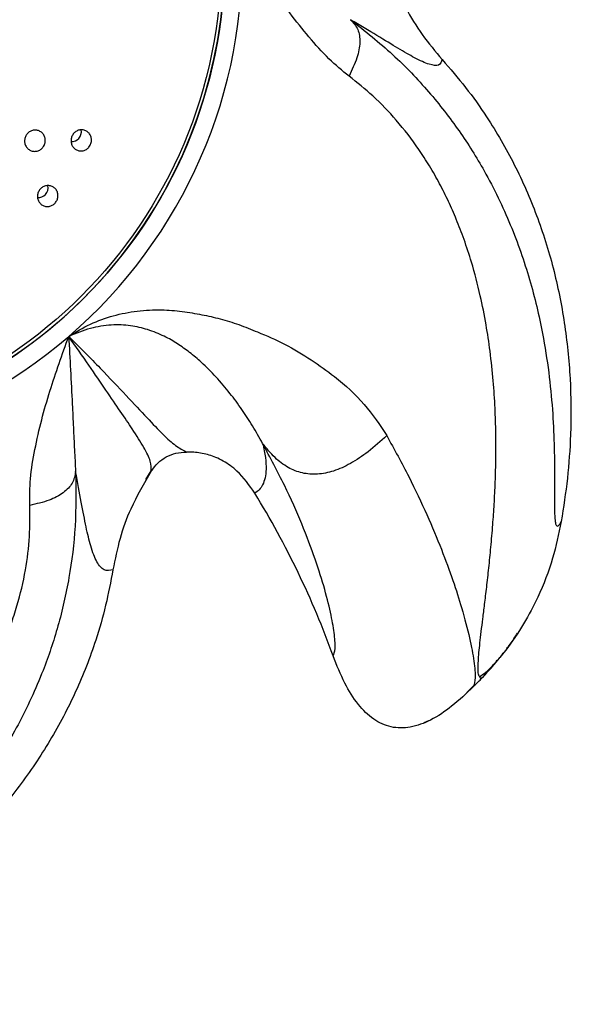
# Model space of a CAD drawing. Units: inches. Extents: x 33 to 1919, y 28 to 1228.
# Drawn here: x 690 to 694, y 680 to 686 of the extents above; entities that cross this region are included whole.
import ezdxf

# ---------------------------------------------------------------- set-up
doc = ezdxf.new("R2010")
doc.units = ezdxf.units.IN
doc.header["$LTSCALE"] = 115
doc.header["$MEASUREMENT"] = 0
doc.linetypes.add('HIDDEN', pattern=[0.075, 0.05, -0.025])
doc.layers.add('SLD-0', color=179, linetype='Continuous')
doc.layers.add('SPRAY_ZONE', color=161, linetype='HIDDEN', lineweight=35)
doc.styles.add('SLDTEXTSTYLE2', font='TXT', dxfattribs={"width": 0.7})
doc.dimstyles.new('SLDDIMSTYLE0', dxfattribs={"dimtxt": 14.655762, "dimasz": 11.5, "dimexe": 0, "dimexo": 0.0625, "dimgap": 3.66394, "dimtad": 0, "dimtih": 1, "dimtoh": 1, "dimdec": 0, "dimrnd": 1e-09, "dimzin": 12, "dimdsep": 46, "dimlunit": 5, "dimtxsty": 'SLDTEXTSTYLE2', "dimsah": 1, "dimcen": 0.09, "dimadec": 0, "dimazin": 3, "dimtfac": 1, "dimtdec": 3, "dimtofl": 0, "dimtmove": 0, "dimatfit": 3, "dimfxl": 0, "dimfrac": 2, "dimtolj": 1, "dimtzin": 12, "dimarcsym": 0})
doc.dimstyles.new('SLDDIMSTYLE1', dxfattribs={"dimtxt": 14.655762, "dimasz": 11.5, "dimexe": 0, "dimexo": 0.0625, "dimgap": 3.66394, "dimtad": 0, "dimtih": 1, "dimtoh": 1, "dimdec": 6, "dimrnd": 1e-09, "dimzin": 12, "dimdsep": 46, "dimlunit": 5, "dimtxsty": 'SLDTEXTSTYLE2', "dimsah": 1, "dimcen": 0.09, "dimadec": 0, "dimazin": 3, "dimtfac": 1, "dimtdec": 3, "dimtofl": 0, "dimtmove": 0, "dimatfit": 3, "dimfxl": 0, "dimfrac": 2, "dimtolj": 1, "dimtzin": 12, "dimarcsym": 0})
doc.dimstyles.new('SLDDIMSTYLE2', dxfattribs={"dimtxt": 0.18, "dimasz": 11.5, "dimexe": 0, "dimexo": 0.0625, "dimgap": 0, "dimtad": 0, "dimtih": 1, "dimtoh": 1, "dimdec": 0, "dimrnd": 1e-09, "dimzin": 0, "dimdsep": 46, "dimlunit": 5, "dimtxsty": 'Standard', "dimsah": 1, "dimcen": 0.09, "dimadec": 0, "dimazin": 0, "dimtfac": 11.5, "dimtdec": 0, "dimtofl": 0, "dimtmove": 0, "dimatfit": 3, "dimfxl": 0, "dimfrac": 2, "dimtolj": 1, "dimtzin": 0, "dimarcsym": 0})

# ---------------------------------------------------------------- blocks, each defined once
blk = doc.blocks.new('_D')
at = {"layer": 'SLD-0'}
for p, q in [((423.9834, 955.1697), (194.4897, 955.1697)), ((205.2997, 955.1697), (205.2997, 789.8021)), ((174.2072, 763.2283), (169.2857, 763.2283)), ((169.2857, 763.2283), (169.2857, 739.9355)), ((236.3923, 763.2283), (241.3138, 763.2283)), ((241.3138, 763.2283), (241.3138, 739.9355)), ((169.2857, 739.9355), (174.2072, 739.9355)), ((241.3138, 739.9355), (236.3923, 739.9355)), ((205.2997, 601.1423), (205.2997, 736.6545)), ((719.3197, 601.1423), (194.4897, 601.1423))]:
    blk.add_line(p, q, dxfattribs=at)
for points in [[(205.2997, 955.1697), (202.4247, 943.6697), (208.1747, 943.6697)], [(205.2997, 601.1423), (208.1747, 612.6423), (202.4247, 612.6423)]]:
    blk.add_solid(points, dxfattribs=at)
at = {"layer": 'SLD-0', "char_height": 14.375, "attachment_point": 1, "style": 'SLDTEXTSTYLE2'}
for s, insert in [('29\'-6"', (164.3643, 785.0396)), ('8.99m', (174.2072, 758.4659))]:
    blk.add_mtext(s, dxfattribs=dict(at, insert=insert))
blk = doc.blocks.new('_D_3')
at = {"layer": 'SLD-0'}
for p, q in [((391.8739, 896.8393), (391.8739, 1104.69)), ((848.0103, 682.5098), (848.0103, 1104.69)), ((391.8739, 1093.88), (562.8935, 1093.88)), ((848.0103, 1093.88), (676.9907, 1093.88)), ((582.7535, 1078.9524), (577.832, 1078.9524)), ((577.832, 1078.9524), (577.832, 1055.6596)), ((657.1308, 1078.9524), (662.0522, 1078.9524)), ((662.0522, 1078.9524), (662.0522, 1055.6596)), ((577.832, 1055.6596), (582.7535, 1055.6596)), ((662.0522, 1055.6596), (657.1308, 1055.6596))]:
    blk.add_line(p, q, dxfattribs=at)
for points in [[(391.8739, 1093.88), (403.3739, 1091.005), (403.3739, 1096.755)], [(848.0103, 1093.88), (836.5103, 1096.755), (836.5103, 1091.005)]]:
    blk.add_solid(points, dxfattribs=at)
at = {"layer": 'SLD-0', "char_height": 14.375, "attachment_point": 1, "style": 'SLDTEXTSTYLE2'}
for s, insert in [('38\'- 1/4"', (572.9106, 1100.7637)), ('11.59m', (582.7535, 1074.1899))]:
    blk.add_mtext(s, dxfattribs=dict(at, insert=insert))

msp = doc.modelspace()

# ---------------------------------------------------------------- linework, layer by layer
at = {"color": 7, "linetype": 'Continuous', "lineweight": 25}
for p, q in [((691.0629134, 683.2475736), (691.0942434, 683.2983432)), ((691.095175, 683.3078987), (691.0944734, 683.3006992)), ((691.0959072, 683.2997253), (691.1007272, 683.3054734)), ((692.9531691, 681.9915313), (692.9972226, 682.0348303)), ((692.9934351, 682.0278948), (693.0020261, 682.0436267)), ((692.7017924, 681.8148903), (692.7299333, 681.8267057))]:
    msp.add_line(p, q, dxfattribs=at)
at = {"color": 8, "linetype": 'Continuous', "lineweight": 25}
for p, q in [((691.0944734, 683.3006992), (691.0941566, 683.2974643)), ((693.0413769, 682.078567), (693.0453756, 682.0813595))]:
    msp.add_line(p, q, dxfattribs=at)
at = {"color": 7, "linetype": 'Continuous', "lineweight": 25}
for centre, radius in [((688.6887982, 686.3221043), 2.8373657), ((688.6884777, 686.3231432), 2.8187854)]:
    msp.add_circle(centre, radius, dxfattribs=at)
for centre, radius, start, end in [((688.6890676, 686.3224365), 2.8371658, 299.40373314, 17.21086701), ((688.6892375, 686.3219233), 2.9416824, 310.70167521, 2.13110714), ((688.688728, 686.3224114), 2.9423847, 259.28193382, 310.70299916), ((687.2308187, 680.4227202), 5.248351, 19.88218281, 31.53025204), ((688.7159842, 686.2344274), 6, 315.53722498, 316.14510347)]:
    msp.add_arc(centre, radius, start, end, dxfattribs=at)
for centre, start_param, end_param in [((690.6163406, 685.3054666), 6.282515432, 7.137932399), ((690.6163406, 685.3054666), 5.49326518, 6.282515432), ((690.4203899, 684.9758848), 6.282515432, 7.149829397), ((690.4203899, 684.9758848), 5.468326521, 6.282515432)]:
    msp.add_ellipse(centre, major_axis=(0.050636, -0.0468033), ratio=0.906376732, start_param=start_param, end_param=end_param, dxfattribs=at)
for points, knots in [([(692.2596925, 685.6257731), (692.21953, 685.6586334), (692.1363753, 685.7266691), (692.0226488, 685.8561224), (691.9123173, 685.9948288), (691.8116304, 686.1399087), (691.7183118, 686.2851629), (691.6584889, 686.3829477), (691.6288924, 686.4313252)], [0, 0, 0, 0, 0.164118143, 0.339799236, 0.515538376, 0.683103091, 0.843220055, 1, 1, 1, 1]), ([(692.4954289, 686.2624939), (692.5257668, 686.1832035), (692.5781732, 686.0462351), (692.68845, 685.8671636), (692.7684802, 685.7717774), (692.808886, 685.7236186)], [0, 0, 0, 0, 0.40498899, 0.699589293, 1, 1, 1, 1]), ([(692.2691683, 685.9588082), (692.2849689, 685.9413297), (692.3148984, 685.9082219), (692.3279721, 685.828375), (692.3098474, 685.7308073), (692.2770191, 685.6620572), (692.2596878, 685.6257614)], [0, 0, 0, 0, 0.263963549, 0.499999145, 0.736030115, 1, 1, 1, 1]), ([(692.8088696, 685.723635), (692.8038667, 685.7104291), (692.7938565, 685.6840051), (692.7364322, 685.6915281), (692.6563381, 685.7272196), (692.5520366, 685.7871596), (692.4318676, 685.8616095), (692.3230029, 685.9266828), (692.2689524, 685.9589913)], [0, 0, 0, 0, 0.183980308, 0.368128632, 0.552737555, 0.703710579, 0.852894425, 1, 1, 1, 1]), ([(692.2691683, 685.9588082), (692.3539064, 685.8914958), (692.5236797, 685.756635), (692.7332637, 685.5354121), (692.9124869, 685.3054984), (693.0756467, 685.0438035), (693.2167613, 684.7509112), (693.3288485, 684.4284606), (693.3982719, 684.1358097), (693.4384313, 683.8794616), (693.4597829, 683.6602189), (693.4694377, 683.4551776), (693.4707458, 683.2906094), (693.4698641, 683.1672498), (693.4695753, 683.0794212), (693.4716289, 683.0193023), (693.4768268, 682.98492), (693.4847053, 682.9716246), (693.4956675, 682.9746887), (693.5054285, 682.9913684), (693.5103388, 682.9997591)], [0, 0, 0, 0, 0.065950069, 0.132131379, 0.198129561, 0.263106228, 0.348829715, 0.434215774, 0.518990949, 0.581393537, 0.642973687, 0.704066909, 0.764721253, 0.804484754, 0.843868087, 0.88323045, 0.912508714, 0.941515144, 0.970579457, 1, 1, 1, 1]), ([(692.8088836, 685.7236163), (692.8555146, 685.6696053), (692.9487761, 685.5615837), (693.0943293, 685.3566527), (693.2392934, 685.1065984), (693.369994, 684.807709), (693.4685664, 684.4951428), (693.5335963, 684.172429), (693.5670911, 683.8434091), (693.569199, 683.5367316), (693.5499065, 683.25496), (693.5235266, 683.0848271), (693.5103364, 682.9997591)], [0, 0, 0, 0, 0.0734886753, 0.1469767223, 0.2586503274, 0.3706962604, 0.482427701, 0.5957209167, 0.7093128383, 0.8226723318, 0.9113345876, 1, 1, 1, 1]), ([(690.4560114, 685.2067595), (690.451229, 685.2017055), (690.4416642, 685.1915974), (690.4222797, 685.1834654), (690.4017876, 685.181837), (690.3819069, 685.1872705), (690.3648798, 685.1991769), (690.3526345, 685.2164296), (690.3467323, 685.2371447), (690.3479899, 685.2588691), (690.3562494, 685.2789519), (690.3703935, 685.2950463), (690.3886773, 685.3054402), (690.4090448, 685.3091708), (690.4293694, 685.3059069), (690.4475202, 685.2959252), (690.4614435, 685.2801692), (690.4694551, 685.2602812), (690.4703771, 685.2386634), (690.4651547, 685.2201004), (690.4585593, 685.2104771), (690.4560114, 685.2067595)], [0, 0, 0, 0, 0.052620896, 0.105242746, 0.157825274, 0.210798143, 0.264475398, 0.318879904, 0.373718331, 0.428470508, 0.482662262, 0.536053019, 0.588801137, 0.641330804, 0.694150427, 0.747632928, 0.801860467, 0.856602862, 0.911402859, 0.965774336, 1, 1, 1, 1]), ([(690.7270975, 685.2082449), (690.7222294, 685.2032407), (690.7124923, 685.1932315), (690.693061, 685.1853885), (690.6727393, 685.184135), (690.6533067, 685.1899626), (690.6369601, 685.2021601), (690.6254826, 685.2195184), (690.6202846, 685.2401794), (690.6220853, 685.2617777), (690.6307271, 685.2817343), (690.6451343, 685.2976858), (690.6635468, 685.3078555), (690.6838321, 685.3112375), (690.7037931, 685.3075727), (690.7213199, 685.2972587), (690.7344817, 685.2813401), (690.7417566, 685.2614648), (690.7420922, 685.2399562), (690.7364849, 685.2214996), (690.7297244, 685.2119539), (690.7270975, 685.2082449)], [0, 0, 0, 0, 0.053035067, 0.106079348, 0.158912522, 0.211819563, 0.265126253, 0.319013705, 0.373407089, 0.427995956, 0.482373424, 0.536230302, 0.589497119, 0.642373661, 0.695224901, 0.748401653, 0.802131584, 0.856385569, 0.910923618, 0.965389381, 1, 1, 1, 1]), ([(690.5444656, 684.9260733), (690.544269, 684.9191021), (690.5438758, 684.9051584), (690.5346865, 684.885613), (690.5202751, 684.869957), (690.5017086, 684.8598741), (690.4812337, 684.8564364), (690.4610266, 684.8600075), (690.4433082, 684.8702368), (690.4300867, 684.8860642), (690.4229389, 684.9057438), (690.4227366, 684.9270083), (690.4295158, 684.9473624), (690.4424157, 684.9644651), (690.4599142, 684.9764263), (690.4800325, 684.9819963), (690.5005688, 684.980602), (690.5193268, 684.9723642), (690.5340642, 684.9581249), (690.5423933, 684.9417099), (690.5438855, 684.9304505), (690.5444656, 684.9260733)], [0, 0, 0, 0, 0.053695296, 0.107400285, 0.16085365, 0.214046219, 0.267197301, 0.320540148, 0.374215447, 0.4282523, 0.482487867, 0.53669461, 0.590626573, 0.644179483, 0.69741342, 0.750534453, 0.803801589, 0.857380032, 0.911338676, 0.965532076, 1, 1, 1, 1]), ([(690.6075691, 684.0917901), (690.6496252, 684.1174012), (690.7336313, 684.168559), (690.871625, 684.2173408), (691.0130618, 684.2443717), (691.1497112, 684.2511235), (691.2765309, 684.2402381), (691.3913172, 684.2208011), (691.5033026, 684.1963298), (691.612701, 684.1617492), (691.7393533, 684.1106605), (691.886569, 684.0477319), (692.0360166, 683.9555079), (692.1979931, 683.8408594), (692.3565713, 683.6969802), (692.4403679, 683.5698559), (692.4818606, 683.506909)], [0, 0, 0, 0, 0.055404103, 0.110668558, 0.167689005, 0.226030825, 0.277843983, 0.328722085, 0.37719466, 0.429655294, 0.484529476, 0.567498343, 0.658162047, 0.745139254, 0.873803013, 1, 1, 1, 1]), ([(691.7505562, 683.4605417), (691.7310026, 683.4957235), (691.6914226, 683.5669378), (691.6281282, 683.6629646), (691.5585602, 683.7579843), (691.4783807, 683.8515339), (691.4014007, 683.9304872), (691.3226461, 683.9965899), (691.2506775, 684.0480758), (691.1711646, 684.0948418), (691.0779728, 684.1327528), (690.9743731, 684.1576304), (690.8595212, 684.1623855), (690.7339622, 684.1431667), (690.6500738, 684.1090675), (690.6075691, 684.0917901)], [0, 0, 0, 0, 0.0968500701, 0.1960417783, 0.2977890766, 0.4050553009, 0.5049377437, 0.5731574944, 0.6368289545, 0.6977843872, 0.7628578268, 0.8214466214, 0.8797820822, 0.939087825, 1, 1, 1, 1]), ([(690.3777697, 683.0953459), (690.3779185, 683.1473087), (690.3782266, 683.2548945), (690.4071849, 683.4247247), (690.4456195, 683.597651), (690.4952516, 683.7669809), (690.5497691, 683.9306389), (690.5884459, 684.0384511), (690.6075808, 684.0917901)], [0, 0, 0, 0, 0.16411908, 0.339799236, 0.515538321, 0.683104245, 0.843219205, 1, 1, 1, 1]), ([(691.094112, 683.2973623), (691.0943166, 683.3156079), (691.0947249, 683.3520207), (691.0546106, 683.4329213), (690.9917565, 683.5322578), (690.9143804, 683.6471886), (690.8291824, 683.7715958), (690.7301128, 683.9167051), (690.6484097, 684.0334547), (690.6075808, 684.0917971)], [0, 0, 0, 0, 0.168616885, 0.336508568, 0.503436833, 0.628082665, 0.752318161, 0.876227789, 1, 1, 1, 1]), ([(690.6075808, 684.0917971), (690.671748, 684.027438), (690.8002339, 683.8985676), (690.9509227, 683.7388036), (691.0728234, 683.6075245), (691.1660375, 683.5092839), (691.239745, 683.4435905), (691.2805331, 683.4213734), (691.3009894, 683.4102309)], [0, 0, 0, 0, 0.164903158, 0.330195849, 0.496178266, 0.663026863, 0.830998913, 1, 1, 1, 1]), ([(690.6075808, 684.0917866), (690.6110001, 684.0253311), (690.6180712, 683.8879028), (690.6275159, 683.7128115), (690.6349401, 683.5565153), (690.641283, 683.4271775), (690.6459807, 683.338436), (690.6482645, 683.2952925)], [0, 0, 0, 0, 0.240211963, 0.496752569, 0.674340422, 0.841674078, 1, 1, 1, 1]), ([(692.481802, 683.5068538), (692.4461219, 683.4742939), (692.379994, 683.4139488), (692.2738357, 683.3422647), (692.1717265, 683.2953006), (692.0729963, 683.2751732), (691.9800878, 683.2831533), (691.8949594, 683.3182489), (691.8160455, 683.3782061), (691.7734669, 683.4316591), (691.7504929, 683.4605007)], [0, 0, 0, 0, 0.1529751934, 0.2835174546, 0.3966546968, 0.4999998037, 0.603346027, 0.7164842803, 0.8470236334, 1, 1, 1, 1]), ([(692.481802, 683.5068538), (692.5264956, 683.4253395), (692.6150621, 683.2638077), (692.7201356, 683.0398138), (692.8060996, 682.8348757), (692.8732943, 682.6515523), (692.9301121, 682.4731103), (692.9729849, 682.3087763), (692.9986388, 682.1702208), (693.0068969, 682.0708081), (692.9979142, 682.0421732), (692.9934351, 682.0278948)], [0, 0, 0, 0, 0.104009556, 0.206109131, 0.306219026, 0.404278822, 0.500253917, 0.626080224, 0.749816079, 0.875249165, 1, 1, 1, 1]), ([(691.7504929, 683.4605007), (691.7567033, 683.4314921), (691.7694032, 683.3721713), (691.7721232, 683.3071281), (691.7659619, 683.2547999), (691.7515271, 683.2160692), (691.731202, 683.1861115), (691.7133166, 683.1736239), (691.7043227, 683.1673444)], [0, 0, 0, 0, 0.162773786, 0.332862809, 0.494312356, 0.666075739, 0.832081327, 1, 1, 1, 1]), ([(692.1663362, 682.2076169), (692.1709614, 682.2193921), (692.180243, 682.2430215), (692.1757437, 682.3266585), (692.1564804, 682.443519), (692.1195451, 682.5940056), (692.0632658, 682.774801), (691.98493, 682.981709), (691.8846982, 683.2100911), (691.7952632, 683.3769652), (691.7504929, 683.4605007)], [0, 0, 0, 0, 0.126270567, 0.253388029, 0.378394953, 0.504501708, 0.628735285, 0.753861578, 0.876785593, 1, 1, 1, 1]), ([(691.0941284, 683.2974303), (691.1063785, 683.3140224), (691.1308578, 683.3471782), (691.1812315, 683.3838226), (691.2393511, 683.4063), (691.28037, 683.4089159), (691.3009894, 683.4102309)], [0, 0, 0, 0, 0.250558622, 0.500689763, 0.749006171, 1, 1, 1, 1]), ([(691.7043251, 683.1673385), (691.6721123, 683.213513), (691.6301056, 683.2737265), (691.5605607, 683.3302581), (691.5188487, 683.3572742), (691.4645125, 683.3838436), (691.3964582, 683.4041636), (691.337266, 683.4102209), (691.3058053, 683.4102286), (691.3009964, 683.4102298)], [0, 0, 0, 0, 0.339163974, 0.442283588, 0.542311436, 0.640608437, 0.808863162, 0.970783993, 1, 1, 1, 1]), ([(690.6482622, 683.2949816), (690.6494777, 683.1866131), (690.6519129, 682.9694953), (690.6131359, 682.6671837), (690.548804, 682.3831579), (690.4501943, 682.0917882), (690.3140002, 681.798116), (690.1371635, 681.5086138), (689.9566648, 681.2711065), (689.7859202, 681.0791658), (689.6320549, 680.9251303), (689.4821009, 680.7890749), (689.3582327, 680.6848402), (689.2648427, 680.6080643), (689.1991692, 680.55305), (689.1564433, 680.5135096), (689.1355796, 680.4875891), (689.1326123, 680.4727648), (689.1443655, 680.4657296), (689.1651528, 680.4682519), (689.1756098, 680.4695208)], [0, 0, 0, 0, 0.065949711, 0.132131161, 0.198129274, 0.263105703, 0.348829867, 0.434215551, 0.518990392, 0.581392837, 0.642973548, 0.704066713, 0.764720724, 0.804484301, 0.843868183, 0.883229872, 0.91250756, 0.941514031, 0.970578958, 1, 1, 1, 1]), ([(690.6482622, 683.2949816), (690.6439358, 683.2718071), (690.6357408, 683.2279104), (690.5801732, 683.1680917), (690.4916406, 683.1215626), (690.4171068, 683.1044028), (690.377758, 683.0953436)], [0, 0, 0, 0, 0.263966259, 0.500000847, 0.736034855, 1, 1, 1, 1]), ([(690.8681775, 682.7163754), (690.8505627, 682.7126742), (690.8153171, 682.7052684), (690.772866, 682.7567214), (690.7390917, 682.843347), (690.7100569, 682.9638826), (690.6833836, 683.1057365), (690.6599207, 683.2323839), (690.6482716, 683.2952632)], [0, 0, 0, 0, 0.183980457, 0.368128437, 0.552737262, 0.703709647, 0.852894332, 1, 1, 1, 1]), ([(691.0941425, 683.297408), (691.0510665, 683.2242482), (690.9766556, 683.0978695), (690.9053684, 682.9000039), (690.8806517, 682.7779662), (690.8681728, 682.7163519)], [0, 0, 0, 0, 0.404988367, 0.699591043, 1, 1, 1, 1]), ([(693.5103388, 682.9997591), (693.495149, 682.9273002), (693.4631936, 682.7748654), (693.3851886, 682.5734766), (693.2890342, 682.3924895), (693.1812523, 682.2321365), (693.0919175, 682.1330033), (693.0453897, 682.0813724)], [0, 0, 0, 0, 0.212419658, 0.446876116, 0.617115536, 0.800584328, 1, 1, 1, 1]), ([(690.8681705, 682.7163519), (690.8550078, 682.6462201), (690.8286826, 682.5059571), (690.7591879, 682.2643856), (690.6540322, 681.9951411), (690.5018066, 681.7065917), (690.3188498, 681.434634), (690.1070545, 681.1825649), (689.8706632, 680.951221), (689.6321796, 680.7583393), (689.3998246, 680.5977238), (689.2503485, 680.5122562), (689.1756098, 680.469522)], [0, 0, 0, 0, 0.073488769, 0.146976967, 0.258650321, 0.370696318, 0.482428323, 0.595721517, 0.709313166, 0.822672668, 0.911335435, 1, 1, 1, 1]), ([(693.1893326, 682.2517865), (693.1958867, 682.2600613), (693.2194927, 682.2898642), (693.2386237, 682.3204842), (693.2524431, 682.3426026)], [0, 0, 0, 0, 0.277649119, 1, 1, 1, 1]), ([(692.9934351, 682.0278948), (692.9514388, 681.9874608), (692.8737304, 681.9126434), (692.7485281, 681.8289059), (692.6265613, 681.7822285), (692.5064574, 681.7813719), (692.397554, 681.8318028), (692.3060851, 681.9247193), (692.2271141, 682.0528909), (692.1876714, 682.1533025), (692.1663362, 682.2076169)], [0, 0, 0, 0, 0.155631889, 0.28797538, 0.400111219, 0.500196838, 0.600067344, 0.711969243, 0.844199234, 1, 1, 1, 1]), ([(693.0404547, 682.0752253), (693.070625, 682.1073298), (693.1161134, 682.1557346), (693.1552092, 682.20739), (693.1683747, 682.2247849)], [0, 0, 0, 0, 0.663250487, 1, 1, 1, 1]), ([(693.0277946, 682.083902), (693.0529332, 682.1023762), (693.0872953, 682.1276288), (693.1236492, 682.1708259), (693.1334075, 682.182421)], [0, 0, 0, 0, 0.73157684, 1, 1, 1, 1]), ([(693.0453756, 682.0813595), (693.0403745, 682.0784899), (693.0332183, 682.0743838), (693.0296396, 682.0831329), (693.0285619, 682.0857676)], [0, 0, 0, 0, 0.698858384, 1, 1, 1, 1])]:
    msp.add_open_spline(points, degree=3, knots=knots, dxfattribs=at)
at = {"color": 8, "linetype": 'Continuous', "lineweight": 25}
for points, knots in [([(693.0285619, 682.0857676), (693.0268523, 682.0881999), (693.0221245, 682.0949259), (693.0199174, 682.1258667), (693.021003, 682.1718661), (693.0252125, 682.2262874), (693.0310753, 682.2838588), (693.0388105, 682.3506472), (693.0480938, 682.4265068), (693.0588683, 682.5138699), (693.0708326, 682.6135662), (693.0835106, 682.7263405), (693.0958976, 682.8493148), (693.1066963, 682.9754475), (693.1155747, 683.1040078), (693.1220734, 683.2344462), (693.1257545, 683.3744025), (693.1255997, 683.5199132), (693.1209082, 683.6724198), (693.1103826, 683.8332618), (693.0928106, 683.9975863), (693.0676658, 684.1653707), (693.0328112, 684.3411102), (692.9889222, 684.5092127), (692.9400248, 684.6595328), (692.8942867, 684.7789672), (692.8462261, 684.8883664), (692.7937238, 684.9934373), (692.7356355, 685.0955536), (692.6537287, 685.2227544), (692.5454354, 685.3633388), (692.4076449, 685.5086091), (692.3074128, 685.5879728), (692.2596878, 685.6257614)], [0, 0, 0, 0, 0.021787659, 0.060251814, 0.099039449, 0.127453591, 0.15614788, 0.185181044, 0.214606025, 0.244468155, 0.277491628, 0.311161902, 0.345511616, 0.380560434, 0.410950388, 0.442595475, 0.475479711, 0.509580065, 0.542331294, 0.577634276, 0.615419268, 0.649004247, 0.685542335, 0.728100015, 0.757220996, 0.783358879, 0.80697356, 0.830696483, 0.855430357, 0.878918349, 0.923134843, 0.963401057, 1, 1, 1, 1]), ([(688.1555959, 680.2767268), (688.1557746, 680.2797446), (688.1562614, 680.2879657), (688.1761893, 680.3095194), (688.2097415, 680.3378204), (688.2521405, 680.3688828), (688.2983641, 680.400562), (688.3529753, 680.4365248), (688.4156751, 680.4769317), (688.4882392, 680.5233518), (688.5711553, 680.5765385), (688.6646964, 680.6373282), (688.7660743, 680.7047017), (688.8690773, 680.7752628), (688.9729261, 680.8488179), (689.076867, 680.9253864), (689.186475, 681.0100973), (689.2980662, 681.1012644), (689.4123088, 681.2003406), (689.5294073, 681.3091762), (689.644869, 681.4256877), (689.7583379, 681.5502746), (689.8719177, 681.6874203), (689.9740091, 681.8268492), (690.0592867, 681.9590722), (690.1227366, 682.0695151), (690.1769997, 682.1754984), (690.2251345, 682.2822535), (690.2674872, 682.3915284), (690.3142491, 682.5351197), (690.3547568, 682.7077237), (690.3803341, 682.9063385), (690.3785889, 683.0343784), (690.377758, 683.0953436)], [0, 0, 0, 0, 0.022297285, 0.060741357, 0.099508704, 0.12790837, 0.156587637, 0.18560593, 0.215014725, 0.244861328, 0.277867497, 0.311520973, 0.345852326, 0.380883175, 0.411257285, 0.442885767, 0.475752578, 0.509835257, 0.542569552, 0.577854006, 0.615619572, 0.649187261, 0.685705756, 0.728241628, 0.757347516, 0.783471795, 0.807074314, 0.830784612, 0.855505923, 0.878981619, 0.923174522, 0.963420176, 1, 1, 1, 1])]:
    msp.add_open_spline(points, degree=3, knots=knots, dxfattribs=at)
at = {"layer": 'SPRAY_ZONE'}
msp.add_arc((652.3235994, 665.1806807), 192, 151.912122135, 309.148833574, dxfattribs=at)

# ---------------------------------------------------------------- dimensions: what is measured, and where the dimension line sits
at = {"layer": 'SLD-0'}
dim = msp.add_linear_dim(base=(848.0102789732, 1093.8800365909), p1=(391.8739444801, 891.0893364786), p2=(848.0102789732, 676.7597799776), dimstyle='SLDDIMSTYLE1', dxfattribs=at)
dim.commit()
dim.dimension.update_dxf_attribs({"geometry": '_D_3', "text_midpoint": (619.9421117266, 1093.8800365909), "dimtype": 160})
dim = msp.add_linear_dim(base=(205.2997447, 955.1697094), p1=(725.0697334, 601.1422507), p2=(429.7334496, 955.1697094), angle=90, dimstyle='SLDDIMSTYLE0', dxfattribs=at)
dim.commit()
dim.dimension.update_dxf_attribs({"geometry": '_D', "text_midpoint": (205.2997447, 778.15598), "dimtype": 160})

# ---------------------------------------------------------------- leaders
msp.add_leader([(651.7762037, 707.3705123), (1007.4257625, 657.4037753), (1021.8007625, 657.4037753)], dimstyle='SLDDIMSTYLE2', dxfattribs=at)

doc.saveas('drawing.dxf')
